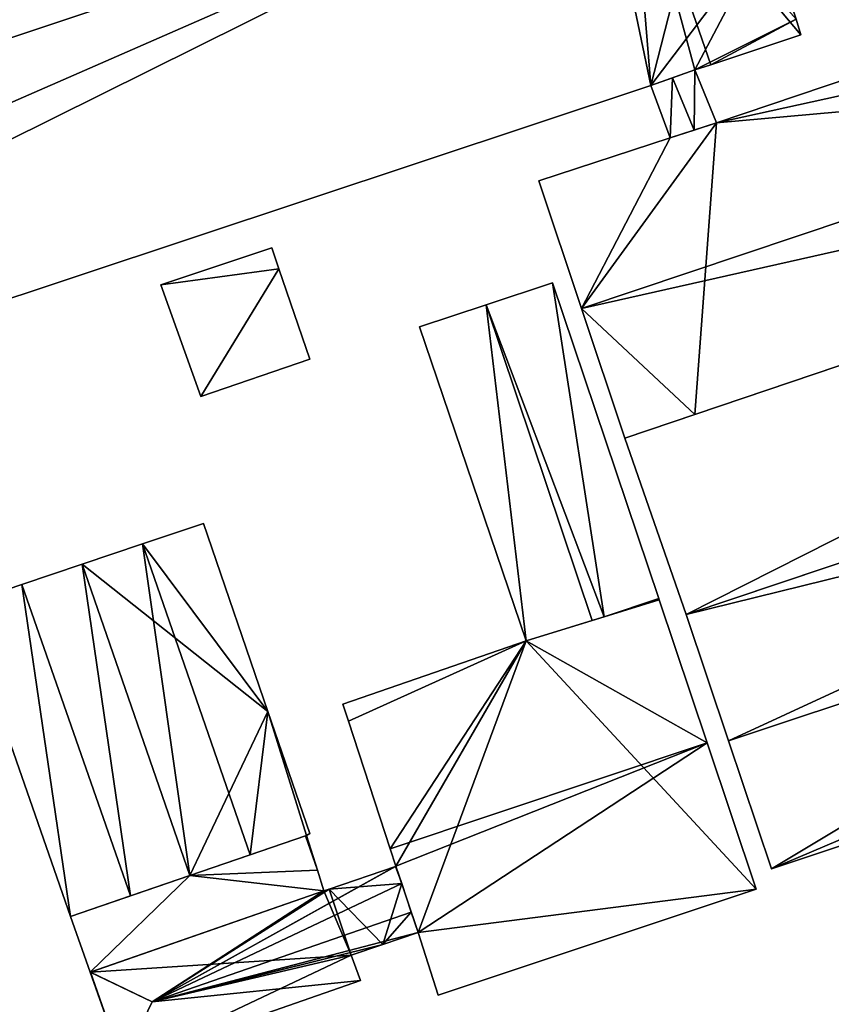
# Model space of a CAD drawing. Units: metres. Extents: x 73117 to 73765, y 352484 to 353000.
# Drawn here: x 73575 to 73638, y 352826 to 352902 of the extents above; entities that cross this region are included whole.
import ezdxf

# ---------------------------------------------------------------- set-up
doc = ezdxf.new("R2010")
doc.units = ezdxf.units.M
for name, color, linetype in [('FacadeFaces', 253, 'Continuous'), ('FloorBoundary', 4, 'Continuous'), ('FloorFaces', 253, 'Continuous'), ('OuterEaves', 4, 'Continuous'), ('RoofFaces', 24, 'Continuous'), ('RoofLines', 2, 'Continuous')]:
    doc.layers.add(name, color=color, linetype=linetype)

msp = doc.modelspace()

# ---------------------------------------------------------------- linework, layer by layer
at = {"layer": 'FacadeFaces'}
for points in [[(73616.106, 352934.53, 259.783), (73418.452, 352868.744, 254.667), (73418.452, 352868.744, 259.783), (73616.106, 352934.53, 259.783)], [(73616.106, 352934.53, 254.667), (73418.452, 352868.744, 254.667), (73616.106, 352934.53, 259.783), (73616.106, 352934.53, 254.667)], [(73418.452, 352868.744, 260.217), (73616.106, 352934.53, 254.667), (73616.106, 352934.53, 260.217), (73418.452, 352868.744, 260.217)], [(73418.452, 352868.744, 254.667), (73616.106, 352934.53, 254.667), (73418.452, 352868.744, 260.217), (73418.452, 352868.744, 254.667)], [(73606.034, 352933.503, 259.586), (73500, 352898.097, 254.667), (73500, 352898.097, 259.586), (73606.034, 352933.503, 259.586)], [(73606.034, 352933.503, 254.667), (73500, 352898.097, 254.667), (73606.034, 352933.503, 259.586), (73606.034, 352933.503, 254.667)], [(73719.179, 352924.395, 261.093), (73629.031, 352893.94, 253.679), (73629.031, 352893.94, 261.126), (73719.179, 352924.395, 261.093)], [(73719.179, 352924.395, 253.679), (73629.031, 352893.94, 253.679), (73719.179, 352924.395, 261.093), (73719.179, 352924.395, 253.679)], [(73717.275, 352901.849, 259.384), (73717.275, 352901.849, 253.776), (73621.96, 352869.62, 259.384), (73717.275, 352901.849, 259.384)], [(73621.96, 352869.62, 259.384), (73717.275, 352901.849, 253.776), (73621.96, 352869.62, 253.776), (73621.96, 352869.62, 259.384)], [(73627.349, 352871.442, 261.073), (73717.275, 352901.849, 253.679), (73717.275, 352901.849, 261.111), (73627.349, 352871.442, 261.073)], [(73627.349, 352871.442, 253.679), (73717.275, 352901.849, 253.679), (73627.349, 352871.442, 261.073), (73627.349, 352871.442, 253.679)], [(73635.529, 352900.734, 259.827), (73635.157, 352901.929, 254.667), (73635.157, 352901.929, 260.173), (73635.529, 352900.734, 259.827)], [(73635.529, 352900.734, 254.667), (73635.157, 352901.929, 254.667), (73635.529, 352900.734, 259.827), (73635.529, 352900.734, 254.667)], [(73628.574, 352898.416, 259.826), (73635.529, 352900.734, 254.667), (73635.529, 352900.734, 259.827), (73628.574, 352898.416, 259.826)], [(73628.574, 352898.416, 254.667), (73635.529, 352900.734, 254.667), (73628.574, 352898.416, 259.826), (73628.574, 352898.416, 254.667)], [(73627.359, 352898.011, 259.826), (73628.574, 352898.416, 254.667), (73628.574, 352898.416, 259.826), (73627.359, 352898.011, 259.826)], [(73627.359, 352898.011, 254.667), (73628.574, 352898.416, 254.667), (73627.359, 352898.011, 259.826), (73627.359, 352898.011, 254.667)], [(73623.964, 352896.823, 259.81), (73627.359, 352898.011, 254.667), (73627.359, 352898.011, 259.826), (73623.964, 352896.823, 259.81)], [(73623.964, 352896.823, 259.81), (73623.964, 352896.823, 254.667), (73627.359, 352898.011, 254.667), (73623.964, 352896.823, 259.81)], [(73627.359, 352898.011, 257.791), (73625.635, 352897.408, 255.107), (73625.635, 352897.408, 258.234), (73627.359, 352898.011, 257.791)], [(73627.359, 352898.011, 255.107), (73625.635, 352897.408, 255.107), (73627.359, 352898.011, 257.791), (73627.359, 352898.011, 255.107)], [(73629.031, 352893.94, 257.791), (73627.359, 352898.011, 255.107), (73627.359, 352898.011, 257.791), (73629.031, 352893.94, 257.791)], [(73629.031, 352893.94, 255.107), (73627.359, 352898.011, 255.107), (73629.031, 352893.94, 257.791), (73629.031, 352893.94, 255.107)], [(73500, 352855.603, 259.821), (73500, 352855.603, 254.667), (73623.964, 352896.823, 259.81), (73500, 352855.603, 259.821)], [(73500, 352855.603, 254.667), (73623.964, 352896.823, 254.667), (73623.964, 352896.823, 259.81), (73500, 352855.603, 254.667)], [(73625.635, 352897.408, 258.234), (73625.635, 352897.408, 255.107), (73623.964, 352896.823, 257.804), (73625.635, 352897.408, 258.234)], [(73623.964, 352896.823, 257.804), (73625.635, 352897.408, 255.107), (73623.964, 352896.823, 255.107), (73623.964, 352896.823, 257.804)], [(73623.964, 352896.823, 257.804), (73623.964, 352896.823, 255.107), (73625.449, 352892.779, 257.765), (73623.964, 352896.823, 257.804)], [(73623.964, 352896.823, 255.107), (73625.449, 352892.779, 255.107), (73625.449, 352892.779, 257.765), (73623.964, 352896.823, 255.107)], [(73629.031, 352893.94, 261.126), (73629.031, 352893.94, 253.679), (73625.449, 352892.779, 261.118), (73629.031, 352893.94, 261.126)], [(73629.031, 352893.94, 253.679), (73625.449, 352892.779, 253.679), (73625.449, 352892.779, 261.118), (73629.031, 352893.94, 253.679)], [(73627.291, 352893.376, 258.234), (73627.291, 352893.376, 255.107), (73629.031, 352893.94, 257.791), (73627.291, 352893.376, 258.234)], [(73627.291, 352893.376, 255.107), (73629.031, 352893.94, 255.107), (73629.031, 352893.94, 257.791), (73627.291, 352893.376, 255.107)], [(73625.449, 352892.779, 257.765), (73627.291, 352893.376, 255.107), (73627.291, 352893.376, 258.234), (73625.449, 352892.779, 257.765)], [(73625.449, 352892.779, 255.107), (73627.291, 352893.376, 255.107), (73625.449, 352892.779, 257.765), (73625.449, 352892.779, 255.107)], [(73625.449, 352892.779, 261.118), (73625.449, 352892.779, 253.679), (73615.324, 352889.469, 261.101), (73625.449, 352892.779, 261.118)], [(73625.449, 352892.779, 253.679), (73615.324, 352889.469, 253.679), (73615.324, 352889.469, 261.101), (73625.449, 352892.779, 253.679)], [(73615.324, 352889.469, 261.101), (73618.618, 352879.616, 253.679), (73618.618, 352879.616, 263.193), (73615.324, 352889.469, 261.101)], [(73615.324, 352889.469, 253.679), (73618.618, 352879.616, 253.679), (73615.324, 352889.469, 261.101), (73615.324, 352889.469, 253.679)], [(73626.682, 352856.013, 259.384), (73722, 352888.034, 253.776), (73722, 352888.034, 259.384), (73626.682, 352856.013, 259.384)], [(73626.682, 352856.013, 253.776), (73722, 352888.034, 253.776), (73626.682, 352856.013, 259.384), (73626.682, 352856.013, 253.776)], [(73715.769, 352885.941, 259.419), (73626.682, 352856.013, 253.61), (73626.682, 352856.013, 259.476), (73715.769, 352885.941, 259.419)], [(73715.769, 352885.941, 259.419), (73715.769, 352885.941, 253.61), (73626.682, 352856.013, 253.61), (73715.769, 352885.941, 259.419)], [(73594.728, 352884.291, 257.599), (73586.175, 352881.44, 254.964), (73586.175, 352881.44, 257.599), (73594.728, 352884.291, 257.599)], [(73594.728, 352884.291, 254.964), (73586.175, 352881.44, 254.964), (73594.728, 352884.291, 257.599), (73594.728, 352884.291, 254.964)], [(73595.281, 352882.677, 257.599), (73594.728, 352884.291, 254.964), (73594.728, 352884.291, 257.599), (73595.281, 352882.677, 257.599)], [(73595.281, 352882.677, 254.964), (73594.728, 352884.291, 254.964), (73595.281, 352882.677, 257.599), (73595.281, 352882.677, 254.964)], [(73597.67, 352875.707, 257.599), (73595.281, 352882.677, 254.964), (73595.281, 352882.677, 257.599), (73597.67, 352875.707, 257.599)], [(73597.67, 352875.707, 254.964), (73595.281, 352882.677, 254.964), (73597.67, 352875.707, 257.599), (73597.67, 352875.707, 254.964)], [(73616.385, 352881.601, 259.293), (73611.269, 352879.908, 254.89), (73611.269, 352879.908, 261.272), (73616.385, 352881.601, 259.293)], [(73616.385, 352881.601, 254.89), (73611.269, 352879.908, 254.89), (73616.385, 352881.601, 259.293), (73616.385, 352881.601, 254.89)], [(73624.565, 352857.242, 259.293), (73616.385, 352881.601, 254.89), (73616.385, 352881.601, 259.293), (73624.565, 352857.242, 259.293)], [(73624.565, 352857.242, 254.89), (73616.385, 352881.601, 254.89), (73624.565, 352857.242, 259.293), (73624.565, 352857.242, 254.89)], [(73586.175, 352881.44, 257.599), (73589.255, 352872.821, 254.964), (73589.255, 352872.821, 257.599), (73586.175, 352881.44, 257.599)], [(73586.175, 352881.44, 254.964), (73589.255, 352872.821, 254.964), (73586.175, 352881.44, 257.599), (73586.175, 352881.44, 254.964)], [(73611.269, 352879.908, 261.272), (73611.269, 352879.908, 254.89), (73606.112, 352878.201, 259.277), (73611.269, 352879.908, 261.272)], [(73606.112, 352878.201, 259.277), (73611.269, 352879.908, 254.89), (73606.112, 352878.201, 254.89), (73606.112, 352878.201, 259.277)], [(73618.618, 352879.616, 263.193), (73618.618, 352879.616, 253.679), (73621.956, 352869.631, 261.073), (73618.618, 352879.616, 263.193)], [(73618.618, 352879.616, 253.679), (73621.956, 352869.631, 253.679), (73621.956, 352869.631, 261.073), (73618.618, 352879.616, 253.679)], [(73633.271, 352836.401, 259.439), (73762.059, 352879.408, 253.61), (73762.059, 352879.408, 259.471), (73633.271, 352836.401, 259.439)], [(73633.271, 352836.401, 253.61), (73762.059, 352879.408, 253.61), (73633.271, 352836.401, 259.439), (73633.271, 352836.401, 253.61)], [(73606.112, 352878.201, 259.277), (73614.352, 352853.987, 254.89), (73614.352, 352853.987, 259.315), (73606.112, 352878.201, 259.277)], [(73606.112, 352878.201, 254.89), (73614.352, 352853.987, 254.89), (73606.112, 352878.201, 259.277), (73606.112, 352878.201, 254.89)], [(73589.255, 352872.821, 257.599), (73589.255, 352872.821, 254.964), (73597.67, 352875.707, 257.599), (73589.255, 352872.821, 257.599)], [(73597.67, 352875.707, 257.599), (73589.255, 352872.821, 254.964), (73597.67, 352875.707, 254.964), (73597.67, 352875.707, 257.599)], [(73621.96, 352869.62, 261.07), (73627.349, 352871.442, 253.679), (73627.349, 352871.442, 261.073), (73621.96, 352869.62, 261.07)], [(73621.96, 352869.62, 253.679), (73627.349, 352871.442, 253.679), (73621.96, 352869.62, 261.07), (73621.96, 352869.62, 253.679)], [(73621.956, 352869.631, 261.073), (73621.956, 352869.631, 253.679), (73621.96, 352869.62, 261.07), (73621.956, 352869.631, 261.073)], [(73621.956, 352869.631, 253.679), (73621.96, 352869.62, 253.679), (73621.96, 352869.62, 261.07), (73621.956, 352869.631, 253.679)], [(73621.96, 352869.62, 259.384), (73626.682, 352856.013, 253.776), (73626.682, 352856.013, 259.384), (73621.96, 352869.62, 259.384)], [(73621.96, 352869.62, 253.776), (73626.682, 352856.013, 253.776), (73621.96, 352869.62, 259.384), (73621.96, 352869.62, 253.776)], [(73589.464, 352863.05, 261.348), (73584.78, 352861.469, 255.042), (73584.78, 352861.469, 263.08), (73589.464, 352863.05, 261.348)], [(73589.464, 352863.05, 255.042), (73584.78, 352861.469, 255.042), (73589.464, 352863.05, 261.348), (73589.464, 352863.05, 255.042)], [(73594.434, 352848.546, 261.36), (73594.434, 352848.546, 255.042), (73589.464, 352863.05, 261.348), (73594.434, 352848.546, 261.36)], [(73589.464, 352863.05, 261.348), (73594.434, 352848.546, 255.042), (73589.464, 352863.05, 255.042), (73589.464, 352863.05, 261.348)], [(73584.78, 352861.469, 263.08), (73584.78, 352861.469, 255.042), (73580.127, 352859.898, 261.36), (73584.78, 352861.469, 263.08)], [(73584.78, 352861.469, 255.042), (73580.127, 352859.898, 255.042), (73580.127, 352859.898, 261.36), (73584.78, 352861.469, 255.042)], [(73580.127, 352859.898, 261.378), (73575.463, 352858.323, 254.946), (73575.463, 352858.323, 263.116), (73580.127, 352859.898, 261.378)], [(73580.127, 352859.898, 254.946), (73575.463, 352858.323, 254.946), (73580.127, 352859.898, 261.378), (73580.127, 352859.898, 254.946)], [(73580.127, 352859.898, 261.36), (73588.414, 352835.891, 255.042), (73588.414, 352835.891, 261.36), (73580.127, 352859.898, 261.36)], [(73580.127, 352859.898, 255.042), (73588.414, 352835.891, 255.042), (73580.127, 352859.898, 261.36), (73580.127, 352859.898, 255.042)], [(73588.414, 352835.891, 261.407), (73588.414, 352835.891, 254.946), (73580.127, 352859.898, 261.378), (73588.414, 352835.891, 261.407)], [(73588.414, 352835.891, 254.946), (73580.127, 352859.898, 254.946), (73580.127, 352859.898, 261.378), (73588.414, 352835.891, 254.946)], [(73575.463, 352858.323, 263.116), (73575.463, 352858.323, 254.946), (73570.843, 352856.763, 261.395), (73575.463, 352858.323, 263.116)], [(73570.843, 352856.763, 261.395), (73575.463, 352858.323, 254.946), (73570.843, 352856.763, 254.946), (73570.843, 352856.763, 261.395)], [(73624.592, 352857.162, 259.293), (73624.565, 352857.242, 254.89), (73624.565, 352857.242, 259.293), (73624.592, 352857.162, 259.293)], [(73624.592, 352857.162, 254.89), (73624.565, 352857.242, 254.89), (73624.592, 352857.162, 259.293), (73624.592, 352857.162, 254.89)], [(73570.843, 352856.763, 261.395), (73579.223, 352832.74, 254.946), (73579.223, 352832.74, 261.395), (73570.843, 352856.763, 261.395)], [(73570.843, 352856.763, 254.946), (73579.223, 352832.74, 254.946), (73570.843, 352856.763, 261.395), (73570.843, 352856.763, 254.946)], [(73624.592, 352857.162, 260.101), (73624.592, 352857.162, 254.517), (73614.352, 352853.987, 260.054), (73624.592, 352857.162, 260.101)], [(73624.592, 352857.162, 254.517), (73614.352, 352853.987, 254.517), (73614.352, 352853.987, 260.054), (73624.592, 352857.162, 254.517)], [(73620.36, 352855.85, 260.92), (73620.36, 352855.85, 254.89), (73624.592, 352857.162, 259.293), (73620.36, 352855.85, 260.92)], [(73620.36, 352855.85, 254.89), (73624.592, 352857.162, 254.89), (73624.592, 352857.162, 259.293), (73620.36, 352855.85, 254.89)], [(73628.302, 352846.113, 262.464), (73628.302, 352846.113, 254.517), (73624.592, 352857.162, 260.101), (73628.302, 352846.113, 262.464)], [(73628.302, 352846.113, 254.517), (73624.592, 352857.162, 254.517), (73624.592, 352857.162, 260.101), (73628.302, 352846.113, 254.517)], [(73619.444, 352855.566, 261.272), (73619.444, 352855.566, 254.89), (73620.36, 352855.85, 260.92), (73619.444, 352855.566, 261.272)], [(73619.444, 352855.566, 254.89), (73620.36, 352855.85, 254.89), (73620.36, 352855.85, 260.92), (73619.444, 352855.566, 254.89)], [(73626.682, 352856.013, 259.476), (73629.949, 352846.29, 253.61), (73629.949, 352846.29, 261.659), (73626.682, 352856.013, 259.476)], [(73626.682, 352856.013, 253.61), (73629.949, 352846.29, 253.61), (73626.682, 352856.013, 259.476), (73626.682, 352856.013, 253.61)], [(73614.352, 352853.987, 259.315), (73619.444, 352855.566, 254.89), (73619.444, 352855.566, 261.272), (73614.352, 352853.987, 259.315)], [(73614.352, 352853.987, 254.89), (73619.444, 352855.566, 254.89), (73614.352, 352853.987, 259.315), (73614.352, 352853.987, 254.89)], [(73614.352, 352853.987, 260.054), (73600.22, 352849.11, 254.517), (73600.22, 352849.11, 260.085), (73614.352, 352853.987, 260.054)], [(73614.352, 352853.987, 260.054), (73614.352, 352853.987, 254.517), (73600.22, 352849.11, 254.517), (73614.352, 352853.987, 260.054)], [(73600.22, 352849.11, 260.085), (73600.651, 352847.791, 254.517), (73600.651, 352847.791, 260.366), (73600.22, 352849.11, 260.085)], [(73600.22, 352849.11, 254.517), (73600.651, 352847.791, 254.517), (73600.22, 352849.11, 260.085), (73600.22, 352849.11, 254.517)], [(73597.661, 352839.126, 261.369), (73597.661, 352839.126, 255.042), (73594.434, 352848.546, 261.36), (73597.661, 352839.126, 261.369)], [(73597.661, 352839.126, 255.042), (73594.434, 352848.546, 255.042), (73594.434, 352848.546, 261.36), (73597.661, 352839.126, 255.042)], [(73600.651, 352847.791, 260.366), (73603.864, 352837.955, 254.517), (73603.864, 352837.955, 262.464), (73600.651, 352847.791, 260.366)], [(73600.651, 352847.791, 254.517), (73603.864, 352837.955, 254.517), (73600.651, 352847.791, 260.366), (73600.651, 352847.791, 254.517)], [(73632.084, 352834.85, 260.056), (73628.302, 352846.113, 254.517), (73628.302, 352846.113, 262.464), (73632.084, 352834.85, 260.056)], [(73632.084, 352834.85, 254.517), (73628.302, 352846.113, 254.517), (73632.084, 352834.85, 260.056), (73632.084, 352834.85, 254.517)], [(73629.949, 352846.29, 261.659), (73629.949, 352846.29, 253.61), (73633.271, 352836.401, 259.439), (73629.949, 352846.29, 261.659)], [(73629.949, 352846.29, 253.61), (73633.271, 352836.401, 253.61), (73633.271, 352836.401, 259.439), (73629.949, 352846.29, 253.61)], [(73597.424, 352838.979, 261.464), (73597.424, 352838.979, 255.042), (73597.661, 352839.126, 261.369), (73597.424, 352838.979, 261.464)], [(73597.424, 352838.979, 255.042), (73597.661, 352839.126, 255.042), (73597.661, 352839.126, 261.369), (73597.424, 352838.979, 255.042)], [(73597.328, 352838.946, 259.049), (73588.414, 352835.891, 254.994), (73588.414, 352835.891, 259.049), (73597.328, 352838.946, 259.049)], [(73597.328, 352838.946, 254.994), (73588.414, 352835.891, 254.994), (73597.328, 352838.946, 259.049), (73597.328, 352838.946, 254.994)], [(73593.06, 352837.483, 263.08), (73593.06, 352837.483, 255.042), (73597.424, 352838.979, 261.464), (73593.06, 352837.483, 263.08)], [(73593.06, 352837.483, 255.042), (73597.424, 352838.979, 255.042), (73597.424, 352838.979, 261.464), (73593.06, 352837.483, 255.042)], [(73597.424, 352838.979, 259.049), (73597.328, 352838.946, 254.994), (73597.328, 352838.946, 259.049), (73597.424, 352838.979, 259.049)], [(73597.424, 352838.979, 254.994), (73597.328, 352838.946, 254.994), (73597.424, 352838.979, 259.049), (73597.424, 352838.979, 254.994)], [(73598.26, 352836.304, 259.049), (73598.26, 352836.304, 254.994), (73597.424, 352838.979, 259.049), (73598.26, 352836.304, 259.049)], [(73597.424, 352838.979, 259.049), (73598.26, 352836.304, 254.994), (73597.424, 352838.979, 254.994), (73597.424, 352838.979, 259.049)], [(73588.414, 352835.891, 261.36), (73593.06, 352837.483, 255.042), (73593.06, 352837.483, 263.08), (73588.414, 352835.891, 261.36)], [(73588.414, 352835.891, 255.042), (73593.06, 352837.483, 255.042), (73588.414, 352835.891, 261.36), (73588.414, 352835.891, 255.042)], [(73603.864, 352837.955, 262.464), (73603.864, 352837.955, 254.517), (73604.306, 352836.602, 262.176), (73603.864, 352837.955, 262.464)], [(73603.864, 352837.955, 254.517), (73604.306, 352836.602, 254.517), (73604.306, 352836.602, 262.176), (73603.864, 352837.955, 254.517)], [(73598.758, 352834.711, 259.049), (73598.26, 352836.304, 254.994), (73598.26, 352836.304, 259.049), (73598.758, 352834.711, 259.049)], [(73598.758, 352834.711, 254.994), (73598.26, 352836.304, 254.994), (73598.758, 352834.711, 259.049), (73598.758, 352834.711, 254.994)], [(73604.285, 352836.595, 262.25), (73604.285, 352836.595, 254.685), (73599.173, 352834.844, 262.246), (73604.285, 352836.595, 262.25)], [(73604.285, 352836.595, 254.685), (73599.173, 352834.844, 254.685), (73599.173, 352834.844, 262.246), (73604.285, 352836.595, 254.685)], [(73604.306, 352836.602, 262.25), (73604.285, 352836.595, 254.685), (73604.285, 352836.595, 262.25), (73604.306, 352836.602, 262.25)], [(73604.306, 352836.602, 254.685), (73604.285, 352836.595, 254.685), (73604.306, 352836.602, 262.25), (73604.306, 352836.602, 254.685)], [(73604.306, 352836.602, 262.176), (73604.306, 352836.602, 254.517), (73606.016, 352831.493, 261.083), (73604.306, 352836.602, 262.176)], [(73604.306, 352836.602, 254.517), (73606.016, 352831.493, 254.517), (73606.016, 352831.493, 261.083), (73604.306, 352836.602, 254.517)], [(73604.753, 352835.267, 262.535), (73604.753, 352835.267, 254.685), (73604.306, 352836.602, 262.25), (73604.753, 352835.267, 262.535)], [(73604.753, 352835.267, 254.685), (73604.306, 352836.602, 254.685), (73604.306, 352836.602, 262.25), (73604.753, 352835.267, 254.685)], [(73588.414, 352835.891, 259.049), (73579.223, 352832.74, 254.994), (73579.223, 352832.74, 259.049), (73588.414, 352835.891, 259.049)], [(73588.414, 352835.891, 254.994), (73579.223, 352832.74, 254.994), (73588.414, 352835.891, 259.049), (73588.414, 352835.891, 254.994)], [(73583.835, 352834.321, 263.116), (73583.835, 352834.321, 254.946), (73588.414, 352835.891, 261.407), (73583.835, 352834.321, 263.116)], [(73583.835, 352834.321, 254.946), (73588.414, 352835.891, 254.946), (73588.414, 352835.891, 261.407), (73583.835, 352834.321, 254.946)], [(73605.487, 352833.075, 263.003), (73605.487, 352833.075, 254.685), (73604.753, 352835.267, 262.535), (73605.487, 352833.075, 263.003)], [(73605.487, 352833.075, 254.685), (73604.753, 352835.267, 254.685), (73604.753, 352835.267, 262.535), (73605.487, 352833.075, 254.685)], [(73580.74, 352828.442, 259.049), (73598.758, 352834.711, 254.994), (73598.758, 352834.711, 259.049), (73580.74, 352828.442, 259.049)], [(73580.74, 352828.442, 254.994), (73598.758, 352834.711, 254.994), (73580.74, 352828.442, 259.049), (73580.74, 352828.442, 254.994)], [(73598.758, 352834.711, 262.244), (73580.767, 352828.451, 254.685), (73580.767, 352828.451, 262.25), (73598.758, 352834.711, 262.244)], [(73598.758, 352834.711, 254.685), (73580.767, 352828.451, 254.685), (73598.758, 352834.711, 262.244), (73598.758, 352834.711, 254.685)], [(73599.173, 352834.844, 262.246), (73599.173, 352834.844, 254.685), (73598.758, 352834.711, 262.244), (73599.173, 352834.844, 262.246)], [(73599.173, 352834.844, 254.685), (73598.758, 352834.711, 254.685), (73598.758, 352834.711, 262.244), (73599.173, 352834.844, 254.685)], [(73607.569, 352826.667, 260.056), (73632.084, 352834.85, 254.517), (73632.084, 352834.85, 260.056), (73607.569, 352826.667, 260.056)], [(73607.569, 352826.667, 254.517), (73632.084, 352834.85, 254.517), (73607.569, 352826.667, 260.056), (73607.569, 352826.667, 254.517)], [(73579.223, 352832.74, 261.395), (73583.835, 352834.321, 254.946), (73583.835, 352834.321, 263.116), (73579.223, 352832.74, 261.395)], [(73579.223, 352832.74, 254.946), (73583.835, 352834.321, 254.946), (73579.223, 352832.74, 261.395), (73579.223, 352832.74, 254.946)], [(73606.016, 352831.493, 262.665), (73605.487, 352833.075, 254.685), (73605.487, 352833.075, 263.003), (73606.016, 352831.493, 262.665)], [(73606.016, 352831.493, 254.685), (73605.487, 352833.075, 254.685), (73606.016, 352831.493, 262.665), (73606.016, 352831.493, 254.685)], [(73579.223, 352832.74, 259.049), (73580.74, 352828.442, 254.994), (73580.74, 352828.442, 259.049), (73579.223, 352832.74, 259.049)], [(73579.223, 352832.74, 254.994), (73580.74, 352828.442, 254.994), (73579.223, 352832.74, 259.049), (73579.223, 352832.74, 254.994)], [(73603.289, 352830.574, 262.67), (73603.289, 352830.574, 254.685), (73606.016, 352831.493, 262.665), (73603.289, 352830.574, 262.67)], [(73603.289, 352830.574, 254.685), (73606.016, 352831.493, 254.685), (73606.016, 352831.493, 262.665), (73603.289, 352830.574, 254.685)], [(73606.016, 352831.493, 261.083), (73606.016, 352831.493, 254.517), (73607.569, 352826.667, 260.056), (73606.016, 352831.493, 261.083)], [(73606.016, 352831.493, 254.517), (73607.569, 352826.667, 254.517), (73607.569, 352826.667, 260.056), (73606.016, 352831.493, 254.517)], [(73600.867, 352829.758, 262.674), (73600.867, 352829.758, 254.685), (73603.289, 352830.574, 262.67), (73600.867, 352829.758, 262.674)], [(73600.867, 352829.758, 254.685), (73603.289, 352830.574, 254.685), (73603.289, 352830.574, 262.67), (73600.867, 352829.758, 254.685)], [(73601.565, 352827.787, 262.251), (73600.867, 352829.758, 254.685), (73600.867, 352829.758, 262.674), (73601.565, 352827.787, 262.251)], [(73601.565, 352827.787, 254.685), (73600.867, 352829.758, 254.685), (73601.565, 352827.787, 262.251), (73601.565, 352827.787, 254.685)], [(73580.767, 352828.451, 262.25), (73580.767, 352828.451, 254.685), (73580.74, 352828.442, 262.244), (73580.767, 352828.451, 262.25)], [(73580.74, 352828.442, 262.244), (73580.767, 352828.451, 254.685), (73580.74, 352828.442, 254.685), (73580.74, 352828.442, 262.244)], [(73580.74, 352828.442, 262.244), (73583.218, 352821.406, 254.685), (73583.218, 352821.406, 262.244), (73580.74, 352828.442, 262.244)], [(73580.74, 352828.442, 254.685), (73583.218, 352821.406, 254.685), (73580.74, 352828.442, 262.244), (73580.74, 352828.442, 254.685)], [(73583.218, 352821.406, 262.244), (73601.565, 352827.787, 254.685), (73601.565, 352827.787, 262.251), (73583.218, 352821.406, 262.244)], [(73583.218, 352821.406, 254.685), (73601.565, 352827.787, 254.685), (73583.218, 352821.406, 262.244), (73583.218, 352821.406, 254.685)]]:
    msp.add_3dface(points, dxfattribs=at)
at = {"layer": 'FloorBoundary'}
for points in [[(73627.359, 352898.011, 254.667), (73628.574, 352898.416, 254.667), (73635.529, 352900.734, 254.667), (73635.157, 352901.929, 254.667), (73632.962, 352908.652, 254.667), (73629.593, 352918.805, 254.667), (73623.937, 352935.849, 254.667), (73617.351, 352933.737, 254.667), (73617.009, 352934.831, 254.667), (73616.106, 352934.53, 254.667), (73418.452, 352868.744, 254.667), (73424.711, 352850.613, 254.667), (73430.919, 352832.632, 254.667), (73500, 352855.603, 254.667), (73623.964, 352896.823, 254.667), (73627.359, 352898.011, 254.667)], [(73719.19, 352924.399, 253.679), (73719.179, 352924.395, 253.679), (73629.031, 352893.94, 253.679), (73625.449, 352892.779, 253.679), (73615.324, 352889.469, 253.679), (73618.618, 352879.616, 253.679), (73621.956, 352869.631, 253.679), (73621.96, 352869.62, 253.679), (73627.349, 352871.442, 253.679), (73717.275, 352901.849, 253.679), (73725.623, 352904.691, 253.679), (73722.426, 352914.485, 253.679), (73719.696, 352922.848, 253.679), (73719.19, 352924.399, 253.679)], [(73621.96, 352869.62, 253.776), (73626.682, 352856.013, 253.776), (73722, 352888.034, 253.776), (73717.275, 352901.849, 253.776), (73621.96, 352869.62, 253.776)], [(73626.682, 352856.013, 253.61), (73629.949, 352846.29, 253.61), (73633.271, 352836.401, 253.61), (73762.059, 352879.408, 253.61), (73761.976, 352879.801, 253.61), (73764.81, 352880.608, 253.61), (73765.235, 352880.729, 253.61), (73763.984, 352884.398, 253.61), (73758.676, 352899.972, 253.61), (73758.609, 352899.948, 253.61), (73755.661, 352898.887, 253.61), (73755.501, 352899.144, 253.61), (73730.189, 352890.738, 253.61), (73722, 352888.034, 253.61), (73715.769, 352885.941, 253.61), (73626.682, 352856.013, 253.61)], [(73623.964, 352896.823, 255.107), (73625.449, 352892.779, 255.107), (73627.291, 352893.376, 255.107), (73629.031, 352893.94, 255.107), (73627.359, 352898.011, 255.107), (73625.635, 352897.408, 255.107), (73623.964, 352896.823, 255.107)], [(73597.67, 352875.707, 254.964), (73595.281, 352882.677, 254.964), (73594.728, 352884.291, 254.964), (73586.175, 352881.44, 254.964), (73589.255, 352872.821, 254.964), (73597.67, 352875.707, 254.964)], [(73606.112, 352878.201, 254.89), (73614.352, 352853.987, 254.89), (73619.444, 352855.566, 254.89), (73620.36, 352855.85, 254.89), (73624.592, 352857.162, 254.89), (73624.565, 352857.242, 254.89), (73616.385, 352881.601, 254.89), (73611.269, 352879.908, 254.89), (73606.112, 352878.201, 254.89)], [(73589.464, 352863.05, 255.042), (73584.78, 352861.469, 255.042), (73580.127, 352859.898, 255.042), (73588.414, 352835.891, 255.042), (73593.06, 352837.483, 255.042), (73597.424, 352838.979, 255.042), (73597.661, 352839.126, 255.042), (73594.434, 352848.546, 255.042), (73589.464, 352863.05, 255.042)], [(73570.843, 352856.763, 254.946), (73579.223, 352832.74, 254.946), (73583.835, 352834.321, 254.946), (73588.414, 352835.891, 254.946), (73580.127, 352859.898, 254.946), (73575.463, 352858.323, 254.946), (73570.843, 352856.763, 254.946)], [(73600.22, 352849.11, 254.517), (73600.651, 352847.791, 254.517), (73603.864, 352837.955, 254.517), (73604.306, 352836.602, 254.517), (73606.016, 352831.493, 254.517), (73607.569, 352826.667, 254.517), (73632.084, 352834.85, 254.517), (73628.302, 352846.113, 254.517), (73624.592, 352857.162, 254.517), (73614.352, 352853.987, 254.517), (73600.22, 352849.11, 254.517)], [(73597.424, 352838.979, 254.994), (73597.328, 352838.946, 254.994), (73588.414, 352835.891, 254.994), (73579.223, 352832.74, 254.994), (73580.74, 352828.442, 254.994), (73598.758, 352834.711, 254.994), (73598.26, 352836.304, 254.994), (73597.424, 352838.979, 254.994)], [(73580.74, 352828.442, 254.685), (73583.218, 352821.406, 254.685), (73601.565, 352827.787, 254.685), (73600.867, 352829.758, 254.685), (73603.289, 352830.574, 254.685), (73606.016, 352831.493, 254.685), (73605.487, 352833.075, 254.685), (73604.753, 352835.267, 254.685), (73604.306, 352836.602, 254.685), (73604.285, 352836.595, 254.685), (73599.173, 352834.844, 254.685), (73598.758, 352834.711, 254.685), (73580.767, 352828.451, 254.685), (73580.74, 352828.442, 254.685)]]:
    msp.add_polyline3d(points, dxfattribs=at)
at = {"layer": 'FloorFaces'}
for points in [[(73616.106, 352934.53, 254.667), (73500, 352855.603, 254.667), (73418.452, 352868.744, 254.667), (73616.106, 352934.53, 254.667)], [(73418.452, 352868.744, 254.667), (73500, 352898.097, 254.667), (73616.106, 352934.53, 254.667), (73418.452, 352868.744, 254.667)], [(73616.106, 352934.53, 254.667), (73623.964, 352896.823, 254.667), (73500, 352855.603, 254.667), (73616.106, 352934.53, 254.667)], [(73616.106, 352934.53, 254.667), (73500, 352898.097, 254.667), (73606.034, 352933.503, 254.667), (73616.106, 352934.53, 254.667)], [(73629.593, 352918.805, 254.667), (73623.964, 352896.823, 254.667), (73616.106, 352934.53, 254.667), (73629.593, 352918.805, 254.667)], [(73719.179, 352924.395, 253.679), (73717.275, 352901.849, 253.679), (73629.031, 352893.94, 253.679), (73719.179, 352924.395, 253.679)], [(73632.962, 352908.652, 254.667), (73623.964, 352896.823, 254.667), (73629.593, 352918.805, 254.667), (73632.962, 352908.652, 254.667)], [(73627.359, 352898.011, 254.667), (73623.964, 352896.823, 254.667), (73632.962, 352908.652, 254.667), (73627.359, 352898.011, 254.667)], [(73627.359, 352898.011, 254.667), (73632.962, 352908.652, 254.667), (73635.157, 352901.929, 254.667), (73627.359, 352898.011, 254.667)], [(73621.96, 352869.62, 253.776), (73717.275, 352901.849, 253.776), (73626.682, 352856.013, 253.776), (73621.96, 352869.62, 253.776)], [(73626.682, 352856.013, 253.776), (73717.275, 352901.849, 253.776), (73722, 352888.034, 253.776), (73626.682, 352856.013, 253.776)], [(73629.031, 352893.94, 253.679), (73717.275, 352901.849, 253.679), (73627.349, 352871.442, 253.679), (73629.031, 352893.94, 253.679)], [(73627.359, 352898.011, 254.667), (73635.157, 352901.929, 254.667), (73628.574, 352898.416, 254.667), (73627.359, 352898.011, 254.667)], [(73628.574, 352898.416, 254.667), (73635.157, 352901.929, 254.667), (73635.529, 352900.734, 254.667), (73628.574, 352898.416, 254.667)], [(73627.291, 352893.376, 255.107), (73625.635, 352897.408, 255.107), (73627.359, 352898.011, 255.107), (73627.291, 352893.376, 255.107)], [(73627.291, 352893.376, 255.107), (73627.359, 352898.011, 255.107), (73629.031, 352893.94, 255.107), (73627.291, 352893.376, 255.107)], [(73623.964, 352896.823, 255.107), (73625.635, 352897.408, 255.107), (73625.449, 352892.779, 255.107), (73623.964, 352896.823, 255.107)], [(73625.449, 352892.779, 255.107), (73625.635, 352897.408, 255.107), (73627.291, 352893.376, 255.107), (73625.449, 352892.779, 255.107)], [(73629.031, 352893.94, 253.679), (73618.618, 352879.616, 253.679), (73625.449, 352892.779, 253.679), (73629.031, 352893.94, 253.679)], [(73629.031, 352893.94, 253.679), (73627.349, 352871.442, 253.679), (73618.618, 352879.616, 253.679), (73629.031, 352893.94, 253.679)], [(73625.449, 352892.779, 253.679), (73618.618, 352879.616, 253.679), (73615.324, 352889.469, 253.679), (73625.449, 352892.779, 253.679)], [(73626.682, 352856.013, 253.61), (73715.769, 352885.941, 253.61), (73629.949, 352846.29, 253.61), (73626.682, 352856.013, 253.61)], [(73629.949, 352846.29, 253.61), (73715.769, 352885.941, 253.61), (73633.271, 352836.401, 253.61), (73629.949, 352846.29, 253.61)], [(73633.271, 352836.401, 253.61), (73715.769, 352885.941, 253.61), (73762.059, 352879.408, 253.61), (73633.271, 352836.401, 253.61)], [(73595.281, 352882.677, 254.964), (73586.175, 352881.44, 254.964), (73594.728, 352884.291, 254.964), (73595.281, 352882.677, 254.964)], [(73595.281, 352882.677, 254.964), (73589.255, 352872.821, 254.964), (73586.175, 352881.44, 254.964), (73595.281, 352882.677, 254.964)], [(73597.67, 352875.707, 254.964), (73589.255, 352872.821, 254.964), (73595.281, 352882.677, 254.964), (73597.67, 352875.707, 254.964)], [(73620.36, 352855.85, 254.89), (73611.269, 352879.908, 254.89), (73616.385, 352881.601, 254.89), (73620.36, 352855.85, 254.89)], [(73620.36, 352855.85, 254.89), (73616.385, 352881.601, 254.89), (73624.565, 352857.242, 254.89), (73620.36, 352855.85, 254.89)], [(73606.112, 352878.201, 254.89), (73611.269, 352879.908, 254.89), (73614.352, 352853.987, 254.89), (73606.112, 352878.201, 254.89)], [(73614.352, 352853.987, 254.89), (73611.269, 352879.908, 254.89), (73619.444, 352855.566, 254.89), (73614.352, 352853.987, 254.89)], [(73619.444, 352855.566, 254.89), (73611.269, 352879.908, 254.89), (73620.36, 352855.85, 254.89), (73619.444, 352855.566, 254.89)], [(73618.618, 352879.616, 253.679), (73627.349, 352871.442, 253.679), (73621.956, 352869.631, 253.679), (73618.618, 352879.616, 253.679)], [(73621.956, 352869.631, 253.679), (73627.349, 352871.442, 253.679), (73621.96, 352869.62, 253.679), (73621.956, 352869.631, 253.679)], [(73589.464, 352863.05, 255.042), (73594.434, 352848.546, 255.042), (73584.78, 352861.469, 255.042), (73589.464, 352863.05, 255.042)], [(73584.78, 352861.469, 255.042), (73594.434, 352848.546, 255.042), (73580.127, 352859.898, 255.042), (73584.78, 352861.469, 255.042)], [(73583.835, 352834.321, 254.946), (73575.463, 352858.323, 254.946), (73580.127, 352859.898, 254.946), (73583.835, 352834.321, 254.946)], [(73580.127, 352859.898, 255.042), (73594.434, 352848.546, 255.042), (73588.414, 352835.891, 255.042), (73580.127, 352859.898, 255.042)], [(73583.835, 352834.321, 254.946), (73580.127, 352859.898, 254.946), (73588.414, 352835.891, 254.946), (73583.835, 352834.321, 254.946)], [(73570.843, 352856.763, 254.946), (73575.463, 352858.323, 254.946), (73579.223, 352832.74, 254.946), (73570.843, 352856.763, 254.946)], [(73579.223, 352832.74, 254.946), (73575.463, 352858.323, 254.946), (73583.835, 352834.321, 254.946), (73579.223, 352832.74, 254.946)], [(73620.36, 352855.85, 254.89), (73624.565, 352857.242, 254.89), (73624.592, 352857.162, 254.89), (73620.36, 352855.85, 254.89)], [(73628.302, 352846.113, 254.517), (73614.352, 352853.987, 254.517), (73624.592, 352857.162, 254.517), (73628.302, 352846.113, 254.517)], [(73600.22, 352849.11, 254.517), (73614.352, 352853.987, 254.517), (73600.651, 352847.791, 254.517), (73600.22, 352849.11, 254.517)], [(73600.651, 352847.791, 254.517), (73614.352, 352853.987, 254.517), (73603.864, 352837.955, 254.517), (73600.651, 352847.791, 254.517)], [(73603.864, 352837.955, 254.517), (73614.352, 352853.987, 254.517), (73604.306, 352836.602, 254.517), (73603.864, 352837.955, 254.517)], [(73604.306, 352836.602, 254.517), (73614.352, 352853.987, 254.517), (73606.016, 352831.493, 254.517), (73604.306, 352836.602, 254.517)], [(73606.016, 352831.493, 254.517), (73614.352, 352853.987, 254.517), (73632.084, 352834.85, 254.517), (73606.016, 352831.493, 254.517)], [(73632.084, 352834.85, 254.517), (73614.352, 352853.987, 254.517), (73628.302, 352846.113, 254.517), (73632.084, 352834.85, 254.517)], [(73588.414, 352835.891, 255.042), (73594.434, 352848.546, 255.042), (73593.06, 352837.483, 255.042), (73588.414, 352835.891, 255.042)], [(73593.06, 352837.483, 255.042), (73594.434, 352848.546, 255.042), (73597.424, 352838.979, 255.042), (73593.06, 352837.483, 255.042)], [(73597.424, 352838.979, 255.042), (73594.434, 352848.546, 255.042), (73597.661, 352839.126, 255.042), (73597.424, 352838.979, 255.042)], [(73597.328, 352838.946, 254.994), (73598.26, 352836.304, 254.994), (73588.414, 352835.891, 254.994), (73597.328, 352838.946, 254.994)], [(73597.424, 352838.979, 254.994), (73598.26, 352836.304, 254.994), (73597.328, 352838.946, 254.994), (73597.424, 352838.979, 254.994)], [(73588.414, 352835.891, 254.994), (73598.26, 352836.304, 254.994), (73598.758, 352834.711, 254.994), (73588.414, 352835.891, 254.994)], [(73604.753, 352835.267, 254.685), (73599.173, 352834.844, 254.685), (73604.285, 352836.595, 254.685), (73604.753, 352835.267, 254.685)], [(73604.753, 352835.267, 254.685), (73604.285, 352836.595, 254.685), (73604.306, 352836.602, 254.685), (73604.753, 352835.267, 254.685)], [(73588.414, 352835.891, 254.994), (73580.74, 352828.442, 254.994), (73579.223, 352832.74, 254.994), (73588.414, 352835.891, 254.994)], [(73588.414, 352835.891, 254.994), (73598.758, 352834.711, 254.994), (73580.74, 352828.442, 254.994), (73588.414, 352835.891, 254.994)], [(73603.289, 352830.574, 254.685), (73599.173, 352834.844, 254.685), (73604.753, 352835.267, 254.685), (73603.289, 352830.574, 254.685)], [(73603.289, 352830.574, 254.685), (73604.753, 352835.267, 254.685), (73605.487, 352833.075, 254.685), (73603.289, 352830.574, 254.685)], [(73600.867, 352829.758, 254.685), (73580.767, 352828.451, 254.685), (73598.758, 352834.711, 254.685), (73600.867, 352829.758, 254.685)], [(73600.867, 352829.758, 254.685), (73598.758, 352834.711, 254.685), (73599.173, 352834.844, 254.685), (73600.867, 352829.758, 254.685)], [(73600.867, 352829.758, 254.685), (73599.173, 352834.844, 254.685), (73603.289, 352830.574, 254.685), (73600.867, 352829.758, 254.685)], [(73606.016, 352831.493, 254.517), (73632.084, 352834.85, 254.517), (73607.569, 352826.667, 254.517), (73606.016, 352831.493, 254.517)], [(73603.289, 352830.574, 254.685), (73605.487, 352833.075, 254.685), (73606.016, 352831.493, 254.685), (73603.289, 352830.574, 254.685)], [(73583.218, 352821.406, 254.685), (73580.767, 352828.451, 254.685), (73600.867, 352829.758, 254.685), (73583.218, 352821.406, 254.685)], [(73583.218, 352821.406, 254.685), (73600.867, 352829.758, 254.685), (73601.565, 352827.787, 254.685), (73583.218, 352821.406, 254.685)], [(73580.74, 352828.442, 254.685), (73580.767, 352828.451, 254.685), (73583.218, 352821.406, 254.685), (73580.74, 352828.442, 254.685)]]:
    msp.add_3dface(points, dxfattribs=at)
at = {"layer": 'OuterEaves'}
for points in [[(73635.529, 352900.734, 259.827), (73635.157, 352901.929, 260.173), (73632.962, 352908.652, 262.13), (73629.593, 352918.805, 265.09), (73623.937, 352935.849, 260.121), (73617.351, 352933.737, 260.1), (73617.009, 352934.831, 259.783), (73616.106, 352934.53, 259.783), (73418.452, 352868.744, 259.783), (73424.711, 352850.613, 265.09), (73430.919, 352832.632, 259.827), (73500, 352855.603, 259.821), (73623.964, 352896.823, 259.81), (73627.359, 352898.011, 259.826), (73628.574, 352898.416, 259.826), (73635.529, 352900.734, 259.827)], [(73719.19, 352924.399, 261.093), (73719.179, 352924.395, 261.093), (73629.031, 352893.94, 261.126), (73625.449, 352892.779, 261.118), (73615.324, 352889.469, 261.101), (73618.618, 352879.616, 263.193), (73621.956, 352869.631, 261.073), (73621.96, 352869.62, 261.07), (73627.349, 352871.442, 261.073), (73717.275, 352901.849, 261.111), (73725.623, 352904.691, 261.118), (73722.426, 352914.485, 263.193), (73719.696, 352922.848, 261.421), (73719.19, 352924.399, 261.093)], [(73722, 352888.034, 259.384), (73717.275, 352901.849, 259.384), (73621.96, 352869.62, 259.384), (73626.682, 352856.013, 259.384), (73722, 352888.034, 259.384)], [(73765.235, 352880.729, 259.434), (73763.984, 352884.398, 259.438), (73758.676, 352899.972, 259.453), (73758.609, 352899.948, 259.468), (73755.661, 352898.887, 259.485), (73755.501, 352899.144, 259.422), (73730.189, 352890.738, 259.419), (73722, 352888.034, 259.414), (73715.769, 352885.941, 259.419), (73626.682, 352856.013, 259.476), (73629.949, 352846.29, 261.659), (73633.271, 352836.401, 259.439), (73762.059, 352879.408, 259.471), (73761.976, 352879.801, 259.556), (73764.81, 352880.608, 259.528), (73765.235, 352880.729, 259.434)], [(73627.291, 352893.376, 258.234), (73629.031, 352893.94, 257.791), (73627.359, 352898.011, 257.791), (73625.635, 352897.408, 258.234), (73623.964, 352896.823, 257.804), (73625.449, 352892.779, 257.765), (73627.291, 352893.376, 258.234)], [(73597.67, 352875.707, 257.599), (73595.281, 352882.677, 257.599), (73594.728, 352884.291, 257.599), (73586.175, 352881.44, 257.599), (73589.255, 352872.821, 257.599), (73597.67, 352875.707, 257.599)], [(73624.592, 352857.162, 259.293), (73624.565, 352857.242, 259.293), (73616.385, 352881.601, 259.293), (73611.269, 352879.908, 261.272), (73606.112, 352878.201, 259.277), (73614.352, 352853.987, 259.315), (73619.444, 352855.566, 261.272), (73620.36, 352855.85, 260.92), (73624.592, 352857.162, 259.293)], [(73593.06, 352837.483, 263.08), (73597.424, 352838.979, 261.464), (73597.661, 352839.126, 261.369), (73594.434, 352848.546, 261.36), (73589.464, 352863.05, 261.348), (73584.78, 352861.469, 263.08), (73580.127, 352859.898, 261.36), (73588.414, 352835.891, 261.36), (73593.06, 352837.483, 263.08)], [(73583.835, 352834.321, 263.116), (73588.414, 352835.891, 261.407), (73580.127, 352859.898, 261.378), (73575.463, 352858.323, 263.116), (73570.843, 352856.763, 261.395), (73579.223, 352832.74, 261.395), (73583.835, 352834.321, 263.116)], [(73607.569, 352826.667, 260.056), (73632.084, 352834.85, 260.056), (73628.302, 352846.113, 262.464), (73624.592, 352857.162, 260.101), (73614.352, 352853.987, 260.054), (73600.22, 352849.11, 260.085), (73600.651, 352847.791, 260.366), (73603.864, 352837.955, 262.464), (73604.306, 352836.602, 262.176), (73606.016, 352831.493, 261.083), (73607.569, 352826.667, 260.056)], [(73597.424, 352838.979, 259.049), (73597.328, 352838.946, 259.049), (73588.414, 352835.891, 259.049), (73579.223, 352832.74, 259.049), (73580.74, 352828.442, 259.049), (73598.758, 352834.711, 259.049), (73598.26, 352836.304, 259.049), (73597.424, 352838.979, 259.049)], [(73604.753, 352835.267, 262.535), (73604.306, 352836.602, 262.25), (73604.285, 352836.595, 262.25), (73599.173, 352834.844, 262.246), (73598.758, 352834.711, 262.244), (73580.767, 352828.451, 262.25), (73580.74, 352828.442, 262.244), (73583.218, 352821.406, 262.244), (73601.565, 352827.787, 262.251), (73600.867, 352829.758, 262.674), (73603.289, 352830.574, 262.67), (73606.016, 352831.493, 262.665), (73605.487, 352833.075, 263.003), (73604.753, 352835.267, 262.535)]]:
    msp.add_polyline3d(points, dxfattribs=at)
at = {"layer": 'RoofFaces'}
for points in [[(73418.452, 352868.744, 259.783), (73622.366, 352916.4, 265.09), (73616.106, 352934.53, 259.783), (73418.452, 352868.744, 259.783)], [(73606.034, 352933.503, 259.586), (73418.452, 352868.744, 260.217), (73616.106, 352934.53, 260.217), (73606.034, 352933.503, 259.586)], [(73500, 352898.097, 259.586), (73418.452, 352868.744, 260.217), (73606.034, 352933.503, 259.586), (73500, 352898.097, 259.586)], [(73629.031, 352893.94, 261.126), (73722.426, 352914.485, 263.193), (73719.179, 352924.395, 261.093), (73629.031, 352893.94, 261.126)], [(73424.711, 352850.613, 265.09), (73622.366, 352916.4, 265.09), (73418.452, 352868.744, 259.783), (73424.711, 352850.613, 265.09)], [(73430.919, 352832.632, 259.827), (73622.366, 352916.4, 265.09), (73424.711, 352850.613, 265.09), (73430.919, 352832.632, 259.827)], [(73500, 352855.603, 259.821), (73622.366, 352916.4, 265.09), (73430.919, 352832.632, 259.827), (73500, 352855.603, 259.821)], [(73623.964, 352896.823, 259.81), (73622.366, 352916.4, 265.09), (73500, 352855.603, 259.821), (73623.964, 352896.823, 259.81)], [(73635.157, 352901.929, 260.173), (73622.366, 352916.4, 265.09), (73635.529, 352900.734, 259.827), (73635.157, 352901.929, 260.173)], [(73635.529, 352900.734, 259.827), (73622.366, 352916.4, 265.09), (73628.574, 352898.416, 259.826), (73635.529, 352900.734, 259.827)], [(73627.359, 352898.011, 259.826), (73622.366, 352916.4, 265.09), (73623.964, 352896.823, 259.81), (73627.359, 352898.011, 259.826)], [(73628.574, 352898.416, 259.826), (73622.366, 352916.4, 265.09), (73627.359, 352898.011, 259.826), (73628.574, 352898.416, 259.826)], [(73618.618, 352879.616, 263.193), (73722.426, 352914.485, 263.193), (73629.031, 352893.94, 261.126), (73618.618, 352879.616, 263.193)], [(73717.275, 352901.849, 261.111), (73722.426, 352914.485, 263.193), (73618.618, 352879.616, 263.193), (73717.275, 352901.849, 261.111)], [(73627.349, 352871.442, 261.073), (73717.275, 352901.849, 261.111), (73618.618, 352879.616, 263.193), (73627.349, 352871.442, 261.073)], [(73621.96, 352869.62, 259.384), (73626.682, 352856.013, 259.384), (73717.275, 352901.849, 259.384), (73621.96, 352869.62, 259.384)], [(73717.275, 352901.849, 259.384), (73626.682, 352856.013, 259.384), (73722, 352888.034, 259.384), (73717.275, 352901.849, 259.384)], [(73627.359, 352898.011, 257.791), (73625.635, 352897.408, 258.234), (73627.291, 352893.376, 258.234), (73627.359, 352898.011, 257.791)], [(73629.031, 352893.94, 257.791), (73627.359, 352898.011, 257.791), (73627.291, 352893.376, 258.234), (73629.031, 352893.94, 257.791)], [(73623.964, 352896.823, 257.804), (73625.449, 352892.779, 257.765), (73625.635, 352897.408, 258.234), (73623.964, 352896.823, 257.804)], [(73625.635, 352897.408, 258.234), (73625.449, 352892.779, 257.765), (73627.291, 352893.376, 258.234), (73625.635, 352897.408, 258.234)], [(73625.449, 352892.779, 261.118), (73618.618, 352879.616, 263.193), (73629.031, 352893.94, 261.126), (73625.449, 352892.779, 261.118)], [(73615.324, 352889.469, 261.101), (73618.618, 352879.616, 263.193), (73625.449, 352892.779, 261.118), (73615.324, 352889.469, 261.101)], [(73626.682, 352856.013, 259.476), (73752.119, 352886.939, 261.659), (73715.769, 352885.941, 259.419), (73626.682, 352856.013, 259.476)], [(73629.949, 352846.29, 261.659), (73752.119, 352886.939, 261.659), (73626.682, 352856.013, 259.476), (73629.949, 352846.29, 261.659)], [(73633.271, 352836.401, 259.439), (73752.119, 352886.939, 261.659), (73629.949, 352846.29, 261.659), (73633.271, 352836.401, 259.439)], [(73762.059, 352879.408, 259.471), (73752.119, 352886.939, 261.659), (73633.271, 352836.401, 259.439), (73762.059, 352879.408, 259.471)], [(73594.728, 352884.291, 257.599), (73586.175, 352881.44, 257.599), (73595.281, 352882.677, 257.599), (73594.728, 352884.291, 257.599)], [(73586.175, 352881.44, 257.599), (73589.255, 352872.821, 257.599), (73595.281, 352882.677, 257.599), (73586.175, 352881.44, 257.599)], [(73595.281, 352882.677, 257.599), (73589.255, 352872.821, 257.599), (73597.67, 352875.707, 257.599), (73595.281, 352882.677, 257.599)], [(73611.269, 352879.908, 261.272), (73620.36, 352855.85, 260.92), (73616.385, 352881.601, 259.293), (73611.269, 352879.908, 261.272)], [(73616.385, 352881.601, 259.293), (73620.36, 352855.85, 260.92), (73624.565, 352857.242, 259.293), (73616.385, 352881.601, 259.293)], [(73606.112, 352878.201, 259.277), (73614.352, 352853.987, 259.315), (73611.269, 352879.908, 261.272), (73606.112, 352878.201, 259.277)], [(73614.352, 352853.987, 259.315), (73619.444, 352855.566, 261.272), (73611.269, 352879.908, 261.272), (73614.352, 352853.987, 259.315)], [(73619.444, 352855.566, 261.272), (73620.36, 352855.85, 260.92), (73611.269, 352879.908, 261.272), (73619.444, 352855.566, 261.272)], [(73621.956, 352869.631, 261.073), (73627.349, 352871.442, 261.073), (73618.618, 352879.616, 263.193), (73621.956, 352869.631, 261.073)], [(73621.96, 352869.62, 261.07), (73627.349, 352871.442, 261.073), (73621.956, 352869.631, 261.073), (73621.96, 352869.62, 261.07)], [(73589.464, 352863.05, 261.348), (73584.78, 352861.469, 263.08), (73594.434, 352848.546, 261.36), (73589.464, 352863.05, 261.348)], [(73580.127, 352859.898, 261.36), (73588.414, 352835.891, 261.36), (73584.78, 352861.469, 263.08), (73580.127, 352859.898, 261.36)], [(73594.434, 352848.546, 261.36), (73584.78, 352861.469, 263.08), (73593.06, 352837.483, 263.08), (73594.434, 352848.546, 261.36)], [(73584.78, 352861.469, 263.08), (73588.414, 352835.891, 261.36), (73593.06, 352837.483, 263.08), (73584.78, 352861.469, 263.08)], [(73580.127, 352859.898, 261.378), (73575.463, 352858.323, 263.116), (73583.835, 352834.321, 263.116), (73580.127, 352859.898, 261.378)], [(73588.414, 352835.891, 261.407), (73580.127, 352859.898, 261.378), (73583.835, 352834.321, 263.116), (73588.414, 352835.891, 261.407)], [(73570.843, 352856.763, 261.395), (73579.223, 352832.74, 261.395), (73575.463, 352858.323, 263.116), (73570.843, 352856.763, 261.395)], [(73575.463, 352858.323, 263.116), (73579.223, 352832.74, 261.395), (73583.835, 352834.321, 263.116), (73575.463, 352858.323, 263.116)], [(73624.565, 352857.242, 259.293), (73620.36, 352855.85, 260.92), (73624.592, 352857.162, 259.293), (73624.565, 352857.242, 259.293)], [(73624.592, 352857.162, 260.101), (73614.352, 352853.987, 260.054), (73628.302, 352846.113, 262.464), (73624.592, 352857.162, 260.101)], [(73600.22, 352849.11, 260.085), (73600.651, 352847.791, 260.366), (73614.352, 352853.987, 260.054), (73600.22, 352849.11, 260.085)], [(73600.651, 352847.791, 260.366), (73603.864, 352837.955, 262.464), (73614.352, 352853.987, 260.054), (73600.651, 352847.791, 260.366)], [(73614.352, 352853.987, 260.054), (73603.864, 352837.955, 262.464), (73628.302, 352846.113, 262.464), (73614.352, 352853.987, 260.054)], [(73597.424, 352838.979, 261.464), (73594.434, 352848.546, 261.36), (73593.06, 352837.483, 263.08), (73597.424, 352838.979, 261.464)], [(73597.661, 352839.126, 261.369), (73594.434, 352848.546, 261.36), (73597.424, 352838.979, 261.464), (73597.661, 352839.126, 261.369)], [(73603.864, 352837.955, 262.464), (73604.306, 352836.602, 262.176), (73628.302, 352846.113, 262.464), (73603.864, 352837.955, 262.464)], [(73604.306, 352836.602, 262.176), (73606.016, 352831.493, 261.083), (73628.302, 352846.113, 262.464), (73604.306, 352836.602, 262.176)], [(73628.302, 352846.113, 262.464), (73606.016, 352831.493, 261.083), (73632.084, 352834.85, 260.056), (73628.302, 352846.113, 262.464)], [(73588.414, 352835.891, 259.049), (73598.26, 352836.304, 259.049), (73597.328, 352838.946, 259.049), (73588.414, 352835.891, 259.049)], [(73597.328, 352838.946, 259.049), (73598.26, 352836.304, 259.049), (73597.424, 352838.979, 259.049), (73597.328, 352838.946, 259.049)], [(73604.306, 352836.602, 262.25), (73585.517, 352826.16, 263.003), (73604.753, 352835.267, 262.535), (73604.306, 352836.602, 262.25)], [(73604.285, 352836.595, 262.25), (73585.517, 352826.16, 263.003), (73604.306, 352836.602, 262.25), (73604.285, 352836.595, 262.25)], [(73599.173, 352834.844, 262.246), (73585.517, 352826.16, 263.003), (73604.285, 352836.595, 262.25), (73599.173, 352834.844, 262.246)], [(73598.758, 352834.711, 259.049), (73598.26, 352836.304, 259.049), (73588.414, 352835.891, 259.049), (73598.758, 352834.711, 259.049)], [(73579.223, 352832.74, 259.049), (73580.74, 352828.442, 259.049), (73588.414, 352835.891, 259.049), (73579.223, 352832.74, 259.049)], [(73580.74, 352828.442, 259.049), (73598.758, 352834.711, 259.049), (73588.414, 352835.891, 259.049), (73580.74, 352828.442, 259.049)], [(73604.753, 352835.267, 262.535), (73585.517, 352826.16, 263.003), (73605.487, 352833.075, 263.003), (73604.753, 352835.267, 262.535)], [(73580.767, 352828.451, 262.25), (73585.517, 352826.16, 263.003), (73598.758, 352834.711, 262.244), (73580.767, 352828.451, 262.25)], [(73598.758, 352834.711, 262.244), (73585.517, 352826.16, 263.003), (73599.173, 352834.844, 262.246), (73598.758, 352834.711, 262.244)], [(73632.084, 352834.85, 260.056), (73606.016, 352831.493, 261.083), (73607.569, 352826.667, 260.056), (73632.084, 352834.85, 260.056)], [(73605.487, 352833.075, 263.003), (73585.517, 352826.16, 263.003), (73606.016, 352831.493, 262.665), (73605.487, 352833.075, 263.003)], [(73606.016, 352831.493, 262.665), (73585.517, 352826.16, 263.003), (73603.289, 352830.574, 262.67), (73606.016, 352831.493, 262.665)], [(73603.289, 352830.574, 262.67), (73585.517, 352826.16, 263.003), (73600.867, 352829.758, 262.674), (73603.289, 352830.574, 262.67)], [(73600.867, 352829.758, 262.674), (73585.517, 352826.16, 263.003), (73601.565, 352827.787, 262.251), (73600.867, 352829.758, 262.674)], [(73580.74, 352828.442, 262.244), (73585.517, 352826.16, 263.003), (73580.767, 352828.451, 262.25), (73580.74, 352828.442, 262.244)], [(73583.218, 352821.406, 262.244), (73585.517, 352826.16, 263.003), (73580.74, 352828.442, 262.244), (73583.218, 352821.406, 262.244)], [(73601.565, 352827.787, 262.251), (73585.517, 352826.16, 263.003), (73583.218, 352821.406, 262.244), (73601.565, 352827.787, 262.251)]]:
    msp.add_3dface(points, dxfattribs=at)
at = {"layer": 'RoofLines'}
for points in [[(73424.711, 352850.613, 265.09), (73622.366, 352916.4, 265.09), (73629.593, 352918.805, 265.09)], [(73618.618, 352879.616, 263.193), (73722.426, 352914.485, 263.193)], [(73627.291, 352893.376, 258.234), (73625.635, 352897.408, 258.234)], [(73629.949, 352846.29, 261.659), (73752.119, 352886.939, 261.659)], [(73611.269, 352879.908, 261.272), (73619.444, 352855.566, 261.272)], [(73627.349, 352871.442, 261.073), (73621.956, 352869.631, 261.073)], [(73593.06, 352837.483, 263.08), (73584.78, 352861.469, 263.08)], [(73583.835, 352834.321, 263.116), (73575.463, 352858.323, 263.116)], [(73628.302, 352846.113, 262.464), (73603.864, 352837.955, 262.464)], [(73585.517, 352826.16, 263.003), (73605.487, 352833.075, 263.003)], [(73580.767, 352828.451, 262.25), (73585.517, 352826.16, 263.003)], [(73583.218, 352821.406, 262.244), (73585.517, 352826.16, 263.003)]]:
    msp.add_polyline3d(points, dxfattribs=at)

doc.saveas('drawing.dxf')
